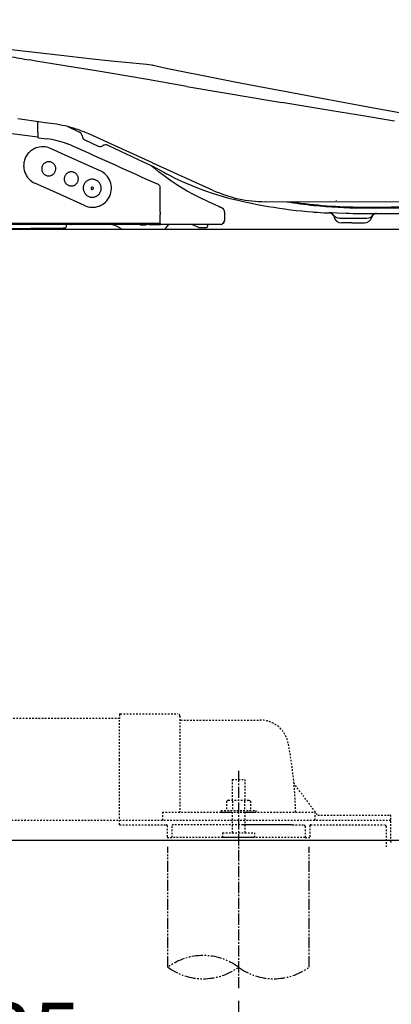
# Model space of a CAD drawing. Extents: x 0 to 2000, y 115 to 2915.
# Drawn here: x 632 to 866, y 429 to 1049 of the extents above; entities that cross this region are included whole.
import ezdxf

# ---------------------------------------------------------------- set-up
doc = ezdxf.new("R2010")
doc.units = 0
for name, pattern in [('EXLTYPE2', [2, 1, -1]), ('EXLTYPE3', [10, 7, -1, 1, -1]), ('EXLTYPE4', [12, 7, -1, 1, -1, 1, -1])]:
    doc.linetypes.add(name, pattern=pattern)
doc.layers.get('0').update_dxf_attribs({"linetype": 'CONTINUOUS'})
doc.layers.get('DEFPOINTS').update_dxf_attribs({"linetype": 'CONTINUOUS'})
for name, color, linetype in [('便器', 7, 'CONTINUOUS'), ('便座', 7, 'CONTINUOUS'), ('寸法', 7, 'CONTINUOUS'), ('ﾘﾌｫｰﾑｱｼﾞｬｽﾀｰ', 7, 'CONTINUOUS')]:
    doc.layers.add(name, color=color, linetype=linetype)
doc.styles.add('EXCADDIM1', font='monotxt', dxfattribs={"width": 0.84, "bigfont": 'extfont'})
doc.styles.get("Standard").update_dxf_attribs({"font": 'monotxt', "bigfont": 'extfont'})
doc.dimstyles.new('ISO-25', dxfattribs={"dimtxt": 2.5, "dimasz": 2.5, "dimexe": 1.25, "dimexo": 0.625, "dimtad": 1, "dimtxsty": 'STANDARD', "dimcen": 2.5, "dimazin": 3, "dimtfac": 1, "dimtmove": 0, "dimatfit": 3})

# ---------------------------------------------------------------- blocks, each defined once
blk = doc.blocks.new('EX_NORM')
at = {"color": 0, "linetype": 'CONTINUOUS'}
for q in [(-1, 0.167), (-1, 0), (-1, -0.167)]:
    blk.add_line((0, 0), q, dxfattribs=at)
blk = doc.blocks.new('*D26')
at = {"layer": 'DEFPOINTS', "color": 0}
for p in [(335, 532), (770, 437.8), (770, 381)]:
    blk.add_point(p, dxfattribs=at)
at = {"layer": '寸法', "color": 3, "linetype": 'CONTINUOUS'}
for p, q in [((335, 525), (335, 371)), ((770, 430.8), (770, 371)), ((365, 381), (740, 381))]:
    blk.add_line(p, q, dxfattribs=at)
at = {"layer": '寸法', "color": 3, "xscale": 30, "yscale": 30, "zscale": 30, "rotation": 180}
blk.add_blockref('EX_NORM', (335, 381), dxfattribs=at)
at = {"layer": '寸法', "color": 3, "xscale": 30, "yscale": 30, "zscale": 30}
blk.add_blockref('EX_NORM', (770, 381), dxfattribs=at)
at = {"layer": '寸法', "color": 2, "insert": (552.5, 404.5), "char_height": 40, "attachment_point": 5, "style": 'EXCADDIM1'}
blk.add_mtext('305～435', dxfattribs=at)

msp = doc.modelspace()

# ---------------------------------------------------------------- linework, layer by layer
at = {"layer": '便器', "color": 2, "linetype": 'CONTINUOUS'}
for p, q in [((609.05, 917), (1070, 917)), ((400, 532), (977, 532))]:
    msp.add_line(p, q, dxfattribs=at)
at = {"layer": '便器', "color": 7, "linetype": 'CONTINUOUS'}
msp.add_line((335, 532), (1190, 532), dxfattribs=at)
at = {"layer": '便座', "color": 6, "linetype": 'CONTINUOUS'}
for p, q in [((712.154, 1020.967), (712.129, 1020.964)), ((716.109, 1020.361), (716.032, 1020.342)), ((716.135, 1020.367), (716.109, 1020.361)), ((676.23, 1017.394), (676.193, 1017.231)), ((677.7, 1017.163), (676.23, 1017.394)), ((645.305, 984.551), (630.878, 986.534)), ((643.444, 984.683), (643.444, 984.806)), ((643.444, 979.957), (643.444, 984.683)), ((648.103, 984.166), (645.305, 984.551)), ((653.485, 983.426), (648.103, 984.166)), ((662.464, 981.663), (669.731, 978.259)), ((662.464, 981.663), (669.731, 978.259)), ((643.444, 978.134), (643.444, 979.957)), ((643.444, 978.134), (643.444, 975.237)), ((643.444, 975.237), (643.444, 975.148)), ((643.882, 974.652), (649.232, 973.985)), ((671.447, 975.798), (671.447, 975.829)), ((715.807, 958.829), (675.596, 977.044)), ((660.827, 963.761), (651.542, 967.943)), ((662.301, 970.752), (661.875, 970.91)), ((673.163, 973.337), (681.511, 969.423)), ((636.153, 962.997), (636.156, 963.003)), ((682.837, 953.845), (660.827, 963.761)), ((706.539, 960.989), (706.539, 960.991)), ((715.253, 956.878), (717.35, 955.886)), ((715.807, 958.829), (716.081, 958.706)), ((754.043, 941.509), (716.081, 958.706)), ((717.35, 955.886), (717.355, 955.887)), ((717.35, 955.886), (718.665, 955.268)), ((724.669, 951.911), (724.719, 951.883)), ((641.565, 946.245), (641.562, 946.239)), ((657.202, 939.035), (641.671, 946.032)), ((720.644, 927.691), (720.644, 943.349)), ((747.193, 943.678), (747.201, 943.677)), ((654.134, 940.417), (654.192, 940.548)), ((672.967, 931.933), (657.202, 939.035)), ((688.18, 936.944), (688.183, 936.95)), ((673.028, 932.069), (673.025, 932.063)), ((757.608, 931.38), (759.492, 930.525)), ((767.438, 935.797), (767.454, 935.793)), ((767.439, 935.797), (767.454, 935.793)), ((767.454, 935.793), (767.776, 935.715)), ((767.454, 935.793), (767.465, 935.79)), ((767.501, 935.782), (767.499, 935.782)), ((767.501, 935.782), (767.869, 935.693)), ((767.776, 935.715), (767.788, 935.713)), ((883.491, 934.045), (786.775, 934.382)), ((831.803, 935.013), (831.808, 935.038)), ((837.83, 934.989), (837.835, 935.017)), ((847.508, 930.7), (847.506, 930.7)), ((847.508, 930.7), (847.518, 930.7)), ((847.518, 930.7), (847.645, 930.7)), ((847.645, 930.7), (866.07, 930.7)), ((847.685, 931), (847.672, 930.996)), ((847.674, 930.9), (847.675, 930.9)), ((847.685, 931), (847.687, 931)), ((847.687, 931), (866.12, 931)), ((867.165, 930.7), (866.07, 930.7)), ((912.049, 931), (866.12, 931)), ((720.644, 927.691), (720.644, 926.228)), ((720.644, 920.586), (720.644, 926.228)), ((761.251, 927.827), (761.25, 927.794)), ((761.251, 927.844), (761.251, 927.798)), ((761.251, 927.798), (761.251, 927.793)), ((761.251, 927.793), (761.251, 924.356)), ((827.316, 927.513), (827.298, 927.349)), ((846.456, 927), (846.792, 927)), ((846.456, 927), (846.807, 927)), ((846.807, 927), (847.197, 927)), ((847.197, 927), (864.11, 927)), ((847.617, 930.5), (864.372, 930.5)), ((864.11, 927), (912.053, 927)), ((864.372, 930.5), (912.053, 930.5)), ((720.644, 920.586), (622.382, 920.586)), ((720.644, 920), (622.382, 920)), ((661.336, 920), (661.353, 918.487)), ((661.353, 918.487), (661.361, 918.487)), ((663.592, 920), (663.598, 920)), ((664.153, 920.002), (664.436, 920)), ((664.336, 920), (664.436, 920)), ((708.232, 919.5), (707.732, 920)), ((711.532, 919.5), (708.232, 919.5)), ((711.532, 919.5), (711.532, 920)), ((713.744, 920), (720.744, 920)), ((720.644, 920.586), (720.644, 920)), ((756.721, 920), (720.744, 920)), ((744.907, 918.215), (741.072, 919.749)), ((746.154, 919), (746.166, 919)), ((758.998, 920), (756.721, 920)), ((759.001, 920), (758.998, 920)), ((760.201, 920.6), (760.951, 921.6)), ((760.201, 920.6), (760.203, 920.602)), ((760.951, 921.6), (760.203, 920.602)), ((761.251, 924.356), (761.251, 922.5)), ((833.769, 924), (833.666, 924)), ((833.769, 924), (839.737, 924)), ((841.515, 921), (834.982, 921)), ((839.737, 924), (844.649, 924)), ((841.515, 921), (849.319, 921)), ((844.649, 924), (844.842, 924)), ((844.842, 924), (850.82, 924)), ((609.05, 917.392), (659.462, 917.965)), ((651.867, 917.879), (651.877, 917)), ((655.895, 915.425), (655.895, 915.425)), ((656.867, 917.936), (656.878, 917)), ((659.462, 917.965), (659.897, 917.97)), ((659.897, 917.97), (660.863, 917.981)), ((660.863, 917.981), (660.867, 917.981)), ((695.134, 917.895), (696.412, 917)), ((749.444, 918), (746.021, 918))]:
    msp.add_line(p, q, dxfattribs=at)
at = {"layer": '便座', "color": 6, "linetype": 'CONTINUOUS', "flags": 128}
for points in [[(604.237, 1032.906), (626.71, 1030.375), (658.186, 1026.719), (676.177, 1024.633), (689.669, 1023.145), (698.663, 1022.218), (707.658, 1021.362), (712.154, 1020.967)], [(652.758, 1021.241), (652.71, 1021.249), (642.277, 1022.993), (638.257, 1023.677), (638.175, 1023.691)], [(676.23, 1017.394), (661.779, 1019.733), (652.758, 1021.241)], [(712.051, 1020.958), (713.565, 1020.818), (715.061, 1020.562), (716.032, 1020.342)], [(716.135, 1020.367), (724.371, 1018.605), (732.73, 1016.862), (749.747, 1013.424), (767.765, 1009.901), (779.826, 1007.59), (804.616, 1002.924)], [(737.506, 1007.056), (712.727, 1011.35), (700.332, 1013.464), (689.021, 1015.346), (677.7, 1017.163)], [(804.616, 1002.924), (820.29, 1000.01), (851.735, 994.208), (899.117, 985.479)], [(868.206, 985.074), (844.589, 989.082), (828.823, 991.717), (797.256, 996.943)], [(597.042, 981.058), (603.937, 980.195), (643.444, 975.237)], [(641.92, 968.041), (641.29, 967.761), (640.677, 967.444), (640.084, 967.093), (639.513, 966.707), (638.965, 966.29), (638.442, 965.841), (637.946, 965.362), (637.478, 964.855), (637.041, 964.322), (636.636, 963.765), (636.156, 963.003)], [(719.464, 945.173), (716.096, 946.689), (712.727, 948.204), (709.359, 949.719), (705.99, 951.234), (702.621, 952.749), (699.253, 954.264), (695.884, 955.779), (692.515, 957.293), (689.146, 958.807), (685.777, 960.322), (682.408, 961.836), (679.039, 963.35), (675.67, 964.863), (672.301, 966.377), (668.932, 967.891), (665.562, 969.404)], [(706.539, 960.991), (705.349, 961.55), (704.158, 962.109), (702.968, 962.668), (701.777, 963.227), (700.587, 963.786), (699.396, 964.345), (698.205, 964.904), (697.015, 965.463), (695.824, 966.022), (694.633, 966.581), (693.443, 967.14), (692.252, 967.698), (691.061, 968.257), (689.871, 968.816), (688.68, 969.375), (687.489, 969.933)], [(636.153, 962.997), (635.825, 962.39), (635.534, 961.765), (635.279, 961.125), (635.062, 960.471), (634.884, 959.805), (634.744, 959.13), (634.644, 958.448), (634.583, 957.762), (634.563, 957.072), (634.583, 956.384), (634.642, 955.697), (634.741, 955.014), (634.88, 954.339), (635.058, 953.673)], [(654.843, 955.074), (654.824, 955.496), (654.764, 955.915), (654.665, 956.326), (654.527, 956.726), (654.352, 957.111), (654.142, 957.478), (653.897, 957.823), (653.621, 958.143), (653.316, 958.436), (652.984, 958.699), (652.629, 958.929), (652.254, 959.124), (651.862, 959.283), (651.456, 959.404), (651.041, 959.486), (650.62, 959.528), (650.197, 959.53), (649.776, 959.492), (649.36, 959.415), (648.954, 959.298), (648.56, 959.143), (648.183, 958.952), (647.826, 958.725), (647.492, 958.466), (647.184, 958.177), (646.905, 957.859), (646.657, 957.516), (646.443, 957.152), (646.265, 956.769), (646.124, 956.371), (646.021, 955.96), (645.957, 955.543), (645.934, 955.12), (645.95, 954.698), (646.007, 954.279), (646.103, 953.867), (646.238, 953.466), (646.41, 953.08), (646.618, 952.712), (646.86, 952.365), (647.133, 952.042), (647.437, 951.747), (647.766, 951.482), (648.12, 951.249), (648.494, 951.052), (648.885, 950.89), (649.289, 950.766), (649.704, 950.681), (650.124, 950.636), (650.547, 950.63), (650.969, 950.665), (651.385, 950.74), (651.792, 950.854), (652.187, 951.005), (652.565, 951.194), (652.924, 951.418), (653.26, 951.674), (653.57, 951.962), (653.851, 952.277), (654.102, 952.618), (654.318, 952.981), (654.499, 953.363), (654.644, 953.76), (654.75, 954.169), (654.816, 954.587), (654.843, 955.009), (654.843, 955.074)], [(669.04, 948.73), (669.021, 949.152), (668.961, 949.571), (668.862, 949.982), (668.724, 950.382), (668.549, 950.767), (668.339, 951.134), (668.094, 951.479), (667.818, 951.799), (667.513, 952.092), (667.181, 952.355), (666.826, 952.585), (666.451, 952.78), (666.058, 952.939), (665.653, 953.06), (665.238, 953.142), (664.817, 953.184), (664.394, 953.186), (663.973, 953.148), (663.557, 953.071), (663.151, 952.954), (662.757, 952.799), (662.38, 952.608), (662.023, 952.382), (661.689, 952.122), (661.381, 951.833), (661.102, 951.515), (660.854, 951.173), (660.64, 950.808), (660.462, 950.425), (660.321, 950.027), (660.218, 949.617), (660.154, 949.199), (660.131, 948.777), (660.147, 948.354), (660.204, 947.935), (660.3, 947.523), (660.435, 947.123), (660.607, 946.736), (660.815, 946.368), (661.057, 946.021), (661.33, 945.698), (661.634, 945.403), (661.963, 945.138), (662.317, 944.906), (662.691, 944.708), (663.082, 944.546), (663.486, 944.422), (663.901, 944.337), (664.321, 944.292), (664.744, 944.286), (665.166, 944.321), (665.582, 944.396), (665.989, 944.51), (666.384, 944.662), (666.762, 944.85), (667.121, 945.074), (667.457, 945.331), (667.767, 945.618), (668.048, 945.934), (668.299, 946.274), (668.515, 946.637), (668.696, 947.019), (668.841, 947.416), (668.947, 947.825), (669.013, 948.243), (669.04, 948.665), (669.04, 948.73)], [(723.132, 950.594), (719.664, 953.241), (717.224, 955.204)], [(719.341, 954.885), (722.885, 952.888), (724.669, 951.911)], [(759.503, 930.572), (751.177, 934.357), (745.813, 936.875), (741.586, 938.972), (737.735, 941.03), (734.389, 942.964), (731.106, 945.011), (727.883, 947.169), (724.183, 949.814), (723.135, 950.591)], [(724.719, 951.883), (726.407, 951.005), (729.877, 949.273), (732.088, 948.217), (734.491, 947.11), (737.081, 945.964), (740.489, 944.526), (744.089, 943.094), (748.654, 941.399), (753.411, 939.775), (756.107, 938.918), (758.847, 938.092), (763.105, 936.9), (767.438, 935.797)], [(672.123, 942.851), (672.143, 942.375), (672.203, 941.903), (672.302, 941.437), (672.44, 940.981), (672.616, 940.539), (672.828, 940.112), (673.076, 939.705), (673.357, 939.321), (673.669, 938.961), (674.011, 938.629), (674.379, 938.326), (674.772, 938.056), (675.185, 937.82), (675.618, 937.619), (676.065, 937.456), (676.525, 937.331), (676.993, 937.244), (677.468, 937.198), (677.944, 937.192), (678.419, 937.225), (678.89, 937.299), (679.352, 937.412), (679.804, 937.563), (680.241, 937.752), (680.661, 937.977), (681.06, 938.237), (681.436, 938.529), (681.786, 938.852), (682.107, 939.203), (682.398, 939.58), (682.656, 939.98), (682.879, 940.4), (683.067, 940.837), (683.216, 941.29), (683.327, 941.752), (683.399, 942.223), (683.431, 942.698), (683.423, 943.174), (683.375, 943.648), (683.287, 944.116), (683.16, 944.575), (682.994, 945.021), (682.792, 945.453), (682.554, 945.865), (682.283, 946.257), (681.979, 946.624), (681.645, 946.964), (681.284, 947.275), (680.898, 947.555), (680.49, 947.801), (680.063, 948.011), (679.62, 948.186), (679.163, 948.322), (678.697, 948.419), (678.224, 948.477), (677.748, 948.495), (677.272, 948.472), (676.8, 948.41), (676.334, 948.308), (675.879, 948.168), (675.438, 947.989), (675.013, 947.774), (674.608, 947.524), (674.225, 947.241), (673.867, 946.927), (673.537, 946.584), (673.238, 946.214), (672.97, 945.82), (672.737, 945.405), (672.539, 944.972), (672.379, 944.524), (672.256, 944.064), (672.173, 943.595), (672.13, 943.121), (672.123, 942.851)], [(677.142, 943.241), (677.061, 943.053), (677.033, 942.851)], [(677.033, 942.851), (677.053, 942.677), (677.113, 942.513), (677.21, 942.367), (677.338, 942.247), (677.49, 942.16), (677.658, 942.111), (677.833, 942.102), (678.005, 942.134), (678.165, 942.205), (678.304, 942.311), (678.432, 942.475)], [(759.492, 930.525), (759.504, 930.56), (759.505, 930.567), (759.505, 930.57), (759.504, 930.571), (759.503, 930.572)], [(767.788, 935.713), (771.273, 934.896), (774.765, 934.118), (778.26, 933.381), (781.76, 932.684), (785.262, 932.027), (788.768, 931.41), (792.274, 930.833), (795.783, 930.297), (799.292, 929.801), (802.802, 929.346), (806.31, 928.931), (809.819, 928.556), (813.324, 928.222), (816.829, 927.928), (817.444, 927.881)], [(801.641, 934.329), (808.443, 933.331), (811.848, 932.892), (815.257, 932.493), (818.667, 932.134), (822.08, 931.815), (825.492, 931.536), (828.906, 931.297), (832.319, 931.098), (835.732, 930.939), (839.143, 930.821), (842.552, 930.743), (847.506, 930.7)], [(827.316, 927.513), (827.317, 927.514), (827.319, 927.515), (827.336, 927.517), (827.491, 927.518), (828.809, 927.472), (832.257, 927.326), (837.875, 927.131)], [(829.596, 926.096), (829.295, 926.454), (828.943, 926.761), (828.54, 927.013), (828.086, 927.202), (827.466, 927.335)], [(660.863, 917.981), (661.004, 918.003), (661.133, 918.065), (661.239, 918.162), (661.313, 918.285), (661.353, 918.487)], [(725.879, 920), (724.68, 918.486), (723.54, 917)], [(659.571, 917.966), (659.576, 917.967), (659.581, 917.967)], [(660.863, 917.981), (660.872, 917.981), (660.881, 917.982)]]:
    msp.add_lwpolyline(points, dxfattribs=at)
at = {"layer": '便座', "color": 6, "linetype": 'CONTINUOUS'}
for centre, radius, start, end in [((912.399, 2594.698), 1594.76, 259.638662, 260.098627), ((2023.187, 8420.2), 7523.808, 260.160926, 260.6224), ((642.587, 904.172), 80, 71.690827, 82.170454), ((643.944, 975.148), 0.5, 180.000009, 262.895296), ((642.607, 904.223), 79.944, 65.628344, 71.69293), ((668.458, 975.542), 3, 4.889363, 64.89306), ((668.458, 975.542), 3, 4.88879, 64.891858), ((674.436, 976.054), 3, 184.889686, 244.884688), ((674.436, 976.054), 3, 184.890725, 244.888049), ((646.605, 956.988), 12.014, 110.745015, 116.989994), ((646.607, 956.986), 12.017, 65.756034, 110.750131), ((641.787, 915.852), 58.608, 69.955385, 82.702342), ((642.331, 917.828), 56.567, 65.751868, 69.326611), ((682.785, 972.139), 3, 244.870509, 304.88134), ((682.784, 972.14), 3, 244.879416, 304.873304), ((686.215, 967.218), 2.999, 64.866518, 124.88516), ((-1171.514, -3032.188), 4412.773, 64.656394, 64.811679), ((-1165.186, -3017.781), 4397.041, 64.650609, 64.806392), ((798.999, 1053.464), 127.837, 229.072473, 230.231747), ((646.609, 956.989), 12.019, 195.391048, 200.751257), ((646.608, 956.988), 12.017, 200.749072, 245.745156), ((677.903, 942.89), 12.014, 20.746928, 65.755242), ((750.356, 1010.467), 63.649, 240.138718, 240.838266), ((677.783, 942.85), 0.75, 359.945505, 148.607868), ((677.902, 942.89), 12.016, 335.749314, 20.747463), ((718.644, 943.349), 2, 0, 65.776279), ((677.782, 942.85), 0.751, 330.012447, 359.919988), ((677.903, 942.888), 12.015, 290.748644, 335.751691), ((787.053, 1014.381), 80, 245.630572, 269.800556), ((677.902, 942.89), 12.017, 245.753488, 290.74973), ((758.248, 927.845), 3.003, 359.989191, 65.299272), ((847.946, 1225.525), 295.038, 260.736301, 264.065984), ((847.775, 1223.907), 292.908, 261.359426, 269.982294), ((847.661, 1222.488), 291.989, 264.059864, 269.991282), ((758.251, 927.793), 3, 0, 65.57918), ((758.253, 927.844), 2.998, 0.000013, 7.957831), ((840.793, 1234.741), 307.748, 265.648593, 266.045974), ((840.772, 1234.444), 307.449, 265.648375, 266.045871), ((840.668, 1232.853), 305.855, 266.044799, 267.601016), ((840.67, 1232.9), 305.902, 266.045263, 267.600962), ((840.67, 1232.9), 305.902, 266.045263, 267.600962), ((827.142, 924.518), 3, 34.070671, 86.669541), ((827.154, 924.353), 2.999, 11.880115, 70.109365), ((833.769, 929), 5, 214.068733, 269.999916), ((834.982, 926), 5, 191.882065, 269.999997), ((847.054, 1246.957), 319.958, 268.35608, 269.892927), ((849.319, 926), 5, 269.999997, 345.522495), ((850.82, 929), 5, 269.999997, 321.317808), ((857.065, 924), 3, 141.31716, 165.52249), ((857.065, 924), 3, 90.000003, 141.317816), ((637.64, 775.853), 144.148, 90.124455, 92.213277), ((688.458, 908.361), 11.639, 55.0003, 90.000003), ((740.354, 919), 1, 56.982609, 90.000003), ((741.444, 920.677), 1, 236.982597, 248.19858), ((746.021, 921), 3, 248.19858, 269.999997), ((749.444, 919), 1, 269.999997, 0.00001), ((751.444, 919), 1, 90.000003, 180.001293), ((758.998, 921.506), 1.506, 269.999997, 323.130103), ((759.001, 921.5), 1.5, 269.999997, 323.130103), ((759.751, 922.5), 1.5, 323.130103, 0.000279), ((759.751, 922.5), 1.5, 323.130103, 0.00001)]:
    msp.add_arc(centre, radius, start, end, dxfattribs=at)
at = {"layer": 'ﾘﾌｫｰﾑｱｼﾞｬｽﾀｰ', "color": 6, "linetype": 'EXLTYPE2'}
for p, q in [((695, 608.8), (561, 608.8)), ((695, 611.3), (695, 608.8)), ((695, 582.8), (695, 608.8)), ((695.5, 611.8), (731.5, 611.8)), ((733, 610.3), (733, 549.8)), ((733.5, 607.8), (783.651, 607.8)), ((695, 541.8), (695, 582.8)), ((766, 570.367), (774, 570.367)), ((766, 570.367), (766, 557.3)), ((774, 570.367), (774, 557.3)), ((819.652, 548.2), (805.037, 567.687)), ((763.5, 557.3), (762.494, 556.719)), ((762.494, 556.719), (762.494, 550.8)), ((763.5, 557.3), (776.5, 557.3)), ((766.244, 556.719), (766.244, 550.8)), ((773.756, 556.719), (773.756, 550.8)), ((776.5, 557.3), (777.506, 556.719)), ((777.506, 556.719), (777.506, 550.8)), ((722, 549.8), (766, 549.8)), ((722, 549.8), (722, 544.8)), ((759, 550.8), (781, 550.8)), ((759, 550.8), (759, 549.8)), ((759, 549.8), (781, 549.8)), ((766, 549.8), (766, 536.8)), ((774, 549.8), (774, 536.8)), ((774, 549.8), (818, 549.8)), ((781, 550.8), (781, 549.8)), ((818, 549.8), (818, 544.8)), ((819.952, 547.8), (865.5, 547.8)), ((866, 531.1), (866, 547.3)), ((561, 544.8), (695, 544.8)), ((695, 544.8), (818, 544.8)), ((695, 544.8), (866, 544.8)), ((695, 541.8), (724.5, 541.8)), ((725, 541.3), (725, 533.8)), ((728, 540.8), (728, 533.8)), ((772.911, 541.8), (729, 541.8)), ((802.892, 541.8), (772.911, 541.8)), ((803.891, 541.8), (772.911, 541.8)), ((804, 541.8), (811, 541.8)), ((812, 540.8), (812, 533.8)), ((815, 541.3), (815, 533.8)), ((815.5, 541.8), (862, 541.8)), ((863, 540.8), (863, 527.8)), ((725, 533.8), (728, 533.8)), ((770, 533.8), (728, 533.8)), ((760, 536.8), (780, 536.8)), ((760, 536.8), (760, 534.05)), ((760, 534.05), (780, 534.05)), ((812, 533.8), (770, 533.8)), ((780, 536.8), (780, 534.05)), ((812, 533.8), (815, 533.8))]:
    msp.add_line(p, q, dxfattribs=at)
at = {"layer": 'ﾘﾌｫｰﾑｱｼﾞｬｽﾀｰ', "color": 6, "linetype": 'EXLTYPE3'}
msp.add_line((770, 575.8), (770, 437.8), dxfattribs=at)
at = {"layer": 'ﾘﾌｫｰﾑｱｼﾞｬｽﾀｰ', "color": 6, "linetype": 'EXLTYPE4'}
for p, q in [((725.5, 452.108), (725.5, 527.8)), ((814.5, 452.108), (814.5, 527.8))]:
    msp.add_line(p, q, dxfattribs=at)
at = {"layer": 'ﾘﾌｫｰﾑｱｼﾞｬｽﾀｰ', "color": 6, "linetype": 'EXLTYPE2'}
for centre, radius, start, end in [((695.5, 611.3), 0.5, 90.000008, 179.99999), ((731.5, 610.3), 1.5, 359.999995, 89.999997), ((733.5, 608.3), 0.5, 179.99999, 269.999999), ((783.651, 589.8), 18, 11.039739, 89.999984), ((553, 544.8), 253, 5.215901, 11.039711), ((805.437, 567.987), 0.5, 185.248055, 216.869801), ((805.437, 567.987), 0.5, 185.248055, 216.869801), ((553, 544.8), 253, 1.1324, 5.215901), ((865.5, 547.3), 0.5, 359.999995, 90.000011), ((724.5, 541.3), 0.5, 359.999995, 90.000011), ((729, 540.8), 1, 89.999977, 180.000009), ((811, 540.8), 1, 359.999995, 90.000004), ((815.5, 541.3), 0.5, 89.999991, 180.000002), ((862, 540.8), 1, 359.999995, 90.000004), ((866.3, 531.1), 0.3, 180.000376, 269.999586)]:
    msp.add_arc(centre, radius, start, end, dxfattribs=at)
at = {"layer": 'ﾘﾌｫｰﾑｱｼﾞｬｽﾀｰ', "color": 6, "linetype": 'EXLTYPE4'}
for centre, start, end in [((747.75, 421.922), 53.60609, 126.39391), ((747.75, 482.294), 233.60609, 306.39391), ((792.25, 482.294), 233.60609, 306.39391)]:
    msp.add_arc(centre, 37.5, start, end, dxfattribs=at)

# ---------------------------------------------------------------- dimensions: what is measured, and where the dimension line sits
at = {"layer": '寸法', "color": 3, "linetype": 'CONTINUOUS'}
dim = msp.add_linear_dim(base=(770, 381), p1=(335, 532), p2=(770, 437.8), text='305～435', dimstyle='ISO-25', override={"dimtxt": 40, "dimasz": 30, "dimexe": 10, "dimexo": 7, "dimgap": 0, "dimtad": 1, "dimjust": 0, "dimtih": 0, "dimtoh": 0, "dimdec": 0, "dimzin": 0, "dimlunit": 2, "dimtxsty": 'EXCADDIM1', "dimblk1": 'EX_NORM', "dimblk2": 'EX_NORM', "dimsah": 1, "dimse1": 0, "dimse2": 0, "dimclrd": 3, "dimclre": 3, "dimclrt": 2, "dimtmove": 2}, dxfattribs=at)
dim.commit()
dim.dimension.update_dxf_attribs({"geometry": '*D26', "text_midpoint": (552.5, 404.5), "dimtype": 160})

# ---------------------------------------------------------------- leaders
msp.add_leader([(489.43, 880.025), (590.206, 1172.809), (842.206, 1172.809)], dimstyle='ISO-25', override={"dimasz": 30, "dimldrblk": 'EX_NORM'}, dxfattribs=at)

doc.saveas('drawing.dxf')
